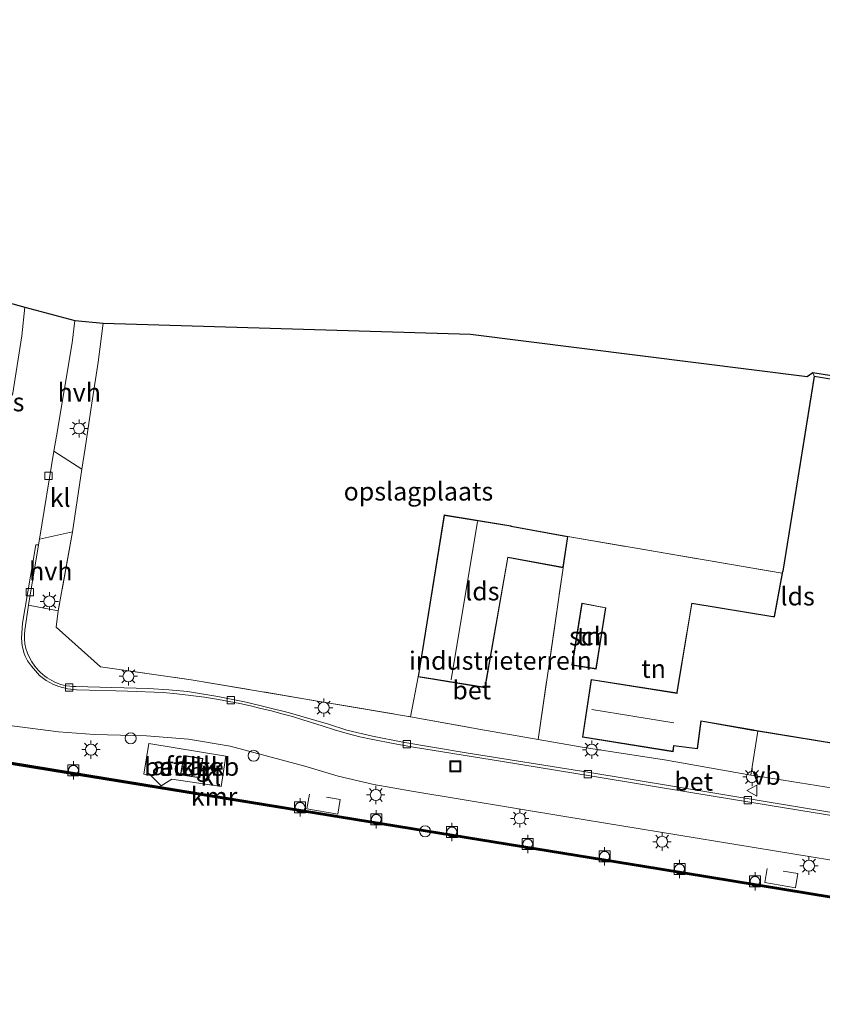
# Model space of a CAD drawing. Units: metres. Extents: x 249990 to 260000, y 468748 to 474719.
# Drawn here: x 250146 to 250255, y 474324 to 474458 of the extents above; entities that cross this region are included whole.
import ezdxf
from ezdxf.enums import TextEntityAlignment as Align

# ---------------------------------------------------------------- set-up
doc = ezdxf.new("R2010")
doc.units = ezdxf.units.M
doc.linetypes.add('IE-TERREINAFSCHEIDING', pattern=[10, 8, -2])
doc.layers.get('0').update_dxf_attribs({"lineweight": 25})
for name, color, linetype, lineweight in [('B-ME-AL-OVERIG-S-B1', 7, 'Continuous', 18), ('B-ME-IE-GRASLAND-GV-B6', 93, 'Continuous', 18), ('B-ME-IE-GRONDWERKLIJN-GROND_INGERICHT-GV-B6', 253, 'Continuous', 18), ('B-ME-IE-INRICHTINGSELEMENT-S-B1', 253, 'Continuous', 18), ('B-ME-IE-MEUBILAIR_WEGMEUBILAIR-LICHTMAST-S-B1', 8, 'Continuous', 18), ('B-ME-IE-TERREINAFSCHEIDING-DOORGANG-L-B1', 8, 'IE-TERREINAFSCHEIDING-KUNSTMATIG-OPEN', 18), ('B-ME-IE-TERREINAFSCHEIDING-RASTERHEKWERK-L-B1', 8, 'IE-TERREINAFSCHEIDING', 18), ('B-ME-KG-KADASTRAAL-DAKRAND-L-B1', 13, 'Continuous', 18), ('B-ME-KG-KADASTRAAL-NOKLIJN-L-B1', 13, 'Continuous', 18), ('B-ME-KG-KADASTRAAL-OPNAMEDTMGRENS-L-B1', 10, 'Continuous', 25), ('B-ME-OB-WATERLIJN-L-B1', 133, 'OB-WATERLIJN', 18), ('B-ME-OG-BEBOUWING-GV-B6', 173, 'Continuous', 18), ('B-ME-OG-WATER-GV-B6', 153, 'Continuous', 18), ('B-ME-VH-VERH_SOORT-BETON-OVERIG-GV-B6', 8, 'IE-TERREINAFSCHEIDING-NATUURLIJK-HOUTWAL', 18), ('B-ME-VH-VERH_SOORT-HALF_VERHARDING-GV-B6', 8, 'IE-TERREINAFSCHEIDING-NATUURLIJK-HOUTWAL', 18), ('B-ME-VH-VERH_SOORT-KLINKERS-GV-B6', 8, 'IE-TERREINAFSCHEIDING-NATUURLIJK-HOUTWAL', 18), ('B-ME-VV-BOLDER-S-B1', 213, 'Continuous', 18), ('B-ME-VV-KADEMUUR-GV-B6', 10, 'Continuous', 25), ('B-ME-VV-KADEMUUR-L-B1', 10, 'Continuous', 25), ('B-ME-VV-KOLK-S-B1', 8, 'Continuous', 18), ('B-ME-VW-MEUBILAIR_WEGMEUBILAIR-VERKEERSBORD-S-B1', 8, 'Continuous', 18)]:
    doc.layers.add(name, color=color, linetype=linetype, lineweight=lineweight)
doc.styles.add('NLCS-ISO', font='NLCS-ISO.TTF')
doc.linetypes.add('IE-TERREINAFSCHEIDING-KUNSTMATIG-OPEN', pattern='A,7,-1.5,[67,NLCS.SHX,S=0.75,R=0,X=0,Y=0],-1.5', length=10)
doc.linetypes.add('IE-TERREINAFSCHEIDING-NATUURLIJK-HOUTWAL', pattern='A,7,-1.5,[67,NLCS.SHX,S=0.75,R=45,X=0,Y=0],-1.5,7,-1.5,[70,NLCS.SHX,S=0.75,R=0,X=0,Y=0],-1.5', length=20)
doc.linetypes.add('OB-WATERLIJN', pattern='A,10,[32,NLCS.SHX,S=2,R=0,X=0,Y=0],-12', length=22)

# ---------------------------------------------------------------- blocks, each defined once
blk = doc.blocks.new('d34fn_FeatureWriter_4_36_FMEBLOCK2')
at = {"layer": 'B-ME-KG-KADASTRAAL-OPNAMEDTMGRENS-L-B1'}
blk.add_polyline3d([(-201.41, 7.23, 17.87), (-191.28, 5.55, 17.84), (-165.38, 0.97, 18.06), (-164.57, 2.09, 18.06), (-134.72, -3.23, 17.96), (-135.26, -6.72, 17.8), (-121.48, -10.47, 17.86), (-116.14, -11.72, 17.81), (-112.27, 10.96, 17.82), (-69.19, 4.16, 17.82), (-72, -23.59, 17.6), (-58.36, -27.28, 17.58), (-54.71, -28.25, 17.46), (-47.88, -30.07, 17.47), (-44.04, -30.47, 17.62), (6.08, -31.93, 17.94), (52, -37.74, 17.89), (52.78, -37.19, 17.69), (90.79, -43.26, 17.86)], dxfattribs=at)
blk = doc.blocks.new('d34fn_FeatureWriter_4_36_FMEBLOCK7')
at = {"layer": 'B-ME-KG-KADASTRAAL-OPNAMEDTMGRENS-L-B1'}
blk.add_polyline3d([(-201.41, 7.23, 17.87), (-191.28, 5.55, 17.84), (-165.38, 0.97, 18.06), (-164.57, 2.09, 18.06), (-134.72, -3.23, 17.96), (-135.26, -6.72, 17.8), (-121.48, -10.47, 17.86), (-116.14, -11.72, 17.81), (-112.27, 10.96, 17.82), (-69.19, 4.16, 17.82), (-72, -23.59, 17.6), (-58.36, -27.28, 17.58), (-54.71, -28.25, 17.46), (-47.88, -30.07, 17.47), (-44.04, -30.47, 17.62), (6.08, -31.93, 17.94), (52, -37.74, 17.89), (52.78, -37.19, 17.69), (90.79, -43.26, 17.86)], dxfattribs=at)
blk = doc.blocks.new('dtb')
blk.add_circle((0, 0), 0.75)
blk = doc.blocks.new('bolder')
for p, q in [((-0.75, 0), (-1.25, 0)), ((-0.75, 0.75), (-0.75, -0.75)), ((0.75, 0.75), (-0.75, 0.75)), ((0.75, -0.75), (0.75, 0.75)), ((0.75, 0), (1.25, 0)), ((-0.75, -0.75), (0.75, -0.75))]:
    blk.add_line(p, q)
blk.add_circle((0, 0), 0.673)
blk = doc.blocks.new('put')
for p, q in [((0.75, 0.75), (-0.75, 0.75)), ((-0.75, 0.75), (-0.75, -0.75)), ((0.75, -0.75), (0.75, 0.75)), ((-0.75, -0.75), (0.75, -0.75))]:
    blk.add_line(p, q)
blk.add_lwpolyline([(-0.625, 0.625), (0.625, 0.625), (0.625, -0.625), (-0.625, -0.625)], close=True)
blk = doc.blocks.new('verkeersbord')
for p, q in [((0, 0.75), (-0.75, -0.625)), ((0.75, -0.625), (0, 0.75)), ((-0.75, -0.625), (0.75, -0.625))]:
    blk.add_line(p, q)
blk = doc.blocks.new('kolk')
blk.add_lwpolyline([(-0.5, -0.5), (0.5, -0.5), (0.5, 0.5), (-0.5, 0.5)], close=True)
blk = doc.blocks.new('lantaarnpaal')
for p, q in [((-0.75, 0), (-1.25, 0)), ((-0.88, 0.88), (-0.53, 0.53)), ((0, 0.75), (0, 1.25)), ((0.53, 0.53), (0.88, 0.88)), ((0.75, 0), (1.25, 0)), ((-0.53, -0.53), (-0.88, -0.88)), ((0, -0.75), (0, -1.25)), ((0.53, -0.53), (0.88, -0.88))]:
    blk.add_line(p, q)
blk.add_circle((0, 0), 0.75)

msp = doc.modelspace()

# ---------------------------------------------------------------- linework, layer by layer
at = {"layer": 'B-ME-IE-GRONDWERKLIJN-GROND_INGERICHT-GV-B6'}
for points in [[(250254.396, 474409.446, 17.824), (250250.09, 474382.855, 17.824), (250250.052, 474382.808, 17.824), (250250.005, 474382.549, 17.824), (250220.775, 474387.582, 17.934), (250213.066, 474389, 17.934), (250213.01, 474389.032, 17.934), (250203.924, 474390.513, 17.934), (250200.35, 474368.416, 17.934), (250199.32, 474362.986, 17.869), (250169.402, 474368.017, 17.771), (250157.023, 474369.785, 17.612), (250150.981, 474375.221, 17.657), (250151.272, 474377.422, 17.71), (250153.209, 474388.198, 17.71), (250154.504, 474396.738, 17.673), (250154.943, 474399.637, 17.661), (250155.848, 474405.771, 17.665), (250156.71, 474411.369, 17.62), (250157.379, 474416.666, 17.623), (250207.497, 474415.2, 17.938), (250253.412, 474409.397, 17.885), (250254.194, 474409.94, 17.686), (250254.396, 474409.446, 17.824)], [(250276.327, 474405.786, 17.824), (250254.396, 474409.446, 17.824), (250254.194, 474409.94, 17.686), (250292.206, 474403.871, 17.861)], [(250216.733, 474359.851, 17.84), (250220.144, 474383.313, 17.934), (250220.775, 474387.582, 17.934), (250250.005, 474382.549, 17.824), (250248.939, 474376.647, 17.824), (250248.746, 474376.654, 17.824), (250237.673, 474378.485, 17.824), (250235.667, 474366.321, 17.824), (250235.649, 474366.225, 17.824), (250223.971, 474368.082, 17.824), (250222.774, 474360.183, 17.824), (250235.127, 474358.208, 17.824), (250235.249, 474358.994, 17.824), (250238.454, 474358.595, 17.824), (250238.975, 474362.366, 17.824), (250246.078, 474361.122, 17.824), (250246.242, 474361.092, 17.824), (250246.677, 474361.021, 17.824), (250245.748, 474355.027, 17.763), (250234.252, 474357.032, 17.767), (250222.729, 474358.806, 17.796), (250216.733, 474359.851, 17.84)], [(250216.733, 474359.851, 17.84), (250213.851, 474360.36, 17.934), (250209.413, 474361.127, 17.93), (250199.32, 474362.986, 17.869), (250200.35, 474368.416, 17.934), (250209.482, 474366.939, 17.934), (250212.612, 474384.699, 17.934), (250220.144, 474383.313, 17.934), (250216.733, 474359.851, 17.84)], [(250222.681, 474378.469, 17.934), (250221.346, 474370.007, 17.934), (250224.66, 474369.484, 17.934), (250225.982, 474377.86, 17.934), (250222.681, 474378.469, 17.934)], [(250264.924, 474351.952, 17.698), (250246.753, 474354.852, 17.763), (250245.748, 474355.027, 17.763), (250246.677, 474361.021, 17.824), (250263.217, 474358.333, 17.824)]]:
    msp.add_polyline3d(points, dxfattribs=at)
at = {"layer": 'B-ME-IE-TERREINAFSCHEIDING-DOORGANG-L-B1'}
for p, q in [((250150.981, 474375.221, 17.657), (250157.023, 474369.785, 17.612)), ((250209.413, 474361.127, 17.93), (250213.851, 474360.36, 17.934))]:
    msp.add_line(p, q, dxfattribs=at)
msp.add_polyline3d([(250154.943, 474399.637, 17.661), (250154.504, 474396.738, 17.673), (250153.209, 474388.198, 17.71)], dxfattribs=at)
at = {"layer": 'B-ME-IE-TERREINAFSCHEIDING-RASTERHEKWERK-L-B1'}
for p, q in [((250220.775, 474387.582, 17.934), (250250.005, 474382.549, 17.824)), ((250200.35, 474368.416, 17.934), (250199.32, 474362.986, 17.869))]:
    msp.add_line(p, q, dxfattribs=at)
for points in [[(250157.379, 474416.666, 17.623), (250156.71, 474411.369, 17.62), (250155.848, 474405.771, 17.665), (250154.943, 474399.637, 17.661)], [(250153.209, 474388.198, 17.71), (250151.272, 474377.422, 17.71), (250150.981, 474375.221, 17.657)], [(250213.851, 474360.36, 17.934), (250216.733, 474359.851, 17.84), (250220.144, 474383.313, 17.934)], [(250157.023, 474369.785, 17.612), (250169.402, 474368.017, 17.771), (250199.32, 474362.986, 17.869), (250209.413, 474361.127, 17.93)], [(250187.8787, 474351.9979, 17.6324), (250189.7234, 474351.6821, 17.6315), (250189.3851, 474349.7056, 17.6175), (250185.1875, 474350.4242, 17.6195), (250185.5258, 474352.4008, 17.6335)], [(250250.1522, 474341.9172, 17.5978), (250252.1473, 474341.5746, 17.599), (250251.815, 474339.6399, 17.564), (250247.6487, 474340.3553, 17.549), (250247.981, 474342.2901, 17.5965)]]:
    msp.add_polyline3d(points, dxfattribs=at)
at = {"layer": 'B-ME-KG-KADASTRAAL-DAKRAND-L-B1'}
for points in [[(250263.176, 474358.39, 22.252), (250266.679, 474380.149, 22.214), (250266.701, 474380.269, 23.486), (250267.941, 474387.555, 23.397), (250273.336, 474386.896, 23.385), (250276.27, 474405.745, 23.314), (250254.437, 474409.388, 23.489), (250250.138, 474382.84, 23.469), (250250.1, 474382.792, 22.247), (250248.981, 474376.598, 22.225), (250248.742, 474376.604, 21.512), (250237.714, 474378.428, 21.198), (250235.715, 474366.303, 21.305), (250235.674, 474366.17, 24.385), (250224.013, 474368.025, 24.235), (250222.831, 474360.225, 24.268), (250235.086, 474358.265, 24.269), (250235.208, 474359.049, 21.848), (250238.411, 474358.651, 21.738), (250238.933, 474362.424, 21.42), (250246.085, 474361.172, 21.208), (250246.248, 474361.142, 22.317), (250263.176, 474358.39, 22.252)], [(250200.407, 474368.457, 20.651), (250203.965, 474390.456, 20.667), (250212.995, 474388.984, 20.661), (250213.05, 474388.952, 20.188), (250220.718, 474387.542, 19.848), (250220.102, 474383.372, 19.893), (250212.572, 474384.757, 19.986), (250209.441, 474366.996, 20.785), (250200.407, 474368.457, 20.651)], [(250222.722, 474378.411, 20.412), (250221.403, 474370.049, 20.421), (250224.618, 474369.541, 20.421), (250225.925, 474377.82, 20.392), (250222.722, 474378.411, 20.412)], [(250170.5397, 474354.7001, 25.181), (250170.9446, 474357.2388, 25.181), (250168.398, 474357.6449, 25.181), (250167.9871, 474355.0682, 25.181), (250170.5397, 474354.7001, 25.181)]]:
    msp.add_polyline3d(points, dxfattribs=at)
at = {"layer": 'B-ME-KG-KADASTRAAL-NOKLIJN-L-B1'}
for p, q in [((250208.435, 474389.6, 22.385), (250204.879, 474368.002, 22.397)), ((250235.219, 474362.142, 27.305), (250224.055, 474363.953, 27.341))]:
    msp.add_line(p, q, dxfattribs=at)
at = {"layer": 'B-ME-OB-WATERLIJN-L-B1'}
msp.add_polyline3d([(250000, 474379.9998, 16.1819), (250038.076, 474373.907, 16.308), (250066.156, 474369.3215, 16.308), (250094.236, 474364.736, 16.308), (250122.316, 474360.1505, 16.308), (250150.396, 474355.565, 16.308), (250191.804, 474348.816, 16.308), (250233.212, 474342.067, 16.308), (250273.85, 474335.392, 16.308), (250314.488, 474328.717, 16.308), (250345.005, 474323.74, 16.308)], dxfattribs=at)
msp.add_polyline3d([(250000, 474379.9998, 16.1819), (250038.076, 474373.907, 16.308), (250066.156, 474369.3215, 16.308), (250094.236, 474364.736, 16.308), (250122.316, 474360.1505, 16.308), (250150.396, 474355.565, 16.308), (250191.804, 474348.816, 16.308), (250233.212, 474342.067, 16.308), (250273.85, 474335.392, 16.308), (250314.488, 474328.717, 16.308), (250345.005, 474323.74, 16.308)], dxfattribs=at)
at = {"layer": 'B-ME-OG-BEBOUWING-GV-B6'}
for points in [[(250263.217, 474358.333, 17.824), (250246.677, 474361.021, 17.824), (250246.242, 474361.092, 17.824), (250246.078, 474361.122, 17.824), (250238.975, 474362.366, 17.824), (250238.454, 474358.595, 17.824), (250235.249, 474358.994, 17.824), (250235.127, 474358.208, 17.824), (250222.774, 474360.183, 17.824), (250223.971, 474368.082, 17.824), (250235.649, 474366.225, 17.824), (250235.667, 474366.321, 17.824), (250237.673, 474378.485, 17.824), (250248.746, 474376.654, 17.824), (250248.939, 474376.647, 17.824), (250250.005, 474382.549, 17.824), (250250.052, 474382.808, 17.824), (250250.09, 474382.855, 17.824), (250254.396, 474409.446, 17.824)], [(250254.396, 474409.446, 17.824), (250276.327, 474405.786, 17.824)], [(250220.144, 474383.313, 17.934), (250212.612, 474384.699, 17.934), (250209.482, 474366.939, 17.934), (250200.35, 474368.416, 17.934), (250203.924, 474390.513, 17.934), (250213.01, 474389.032, 17.934), (250213.066, 474389, 17.934), (250220.775, 474387.582, 17.934), (250220.144, 474383.313, 17.934)], [(250225.982, 474377.86, 17.934), (250224.66, 474369.484, 17.934), (250221.346, 474370.007, 17.934), (250222.681, 474378.469, 17.934), (250225.982, 474377.86, 17.934)], [(250163.616, 474359.316, 25.092), (250174.134, 474357.582, 25.185), (250173.474, 474353.444, 25.181), (250166.754, 474354.48, 25.124), (250165.284, 474353.563, 24.949), (250163.904, 474354.959, 25.234), (250162.94, 474355.151, 25.222), (250163.616, 474359.316, 25.092)], [(250167.9553, 474355.0442, 25.1588), (250170.568, 474354.6576, 25.181), (250170.9808, 474357.2752, 25.1835), (250168.376, 474357.685, 25.1547), (250167.9553, 474355.0442, 25.1588)], [(250170.9695, 474357.2651, 17.4695), (250170.5565, 474354.6753, 17.4695), (250167.9612, 474355.0495, 17.4575), (250168.3804, 474357.6781, 17.4575), (250170.9695, 474357.2651, 17.4695)]]:
    msp.add_polyline3d(points, dxfattribs=at)
at = {"layer": 'B-ME-OG-WATER-GV-B6'}
msp.add_polyline3d([(250000, 474379.9998, 16.1819), (250038.076, 474373.907, 16.308), (250066.156, 474369.3215, 16.308), (250094.236, 474364.736, 16.308), (250122.316, 474360.1505, 16.308), (250150.396, 474355.565, 16.308), (250191.804, 474348.816, 16.308), (250233.212, 474342.067, 16.308), (250273.85, 474335.392, 16.308)], dxfattribs=at)
msp.add_polyline3d([(250000, 474379.9998, 16.1819), (250038.076, 474373.907, 16.308), (250066.156, 474369.3215, 16.308), (250094.236, 474364.736, 16.308), (250122.316, 474360.1505, 16.308), (250150.396, 474355.565, 16.308), (250191.804, 474348.816, 16.308), (250233.212, 474342.067, 16.308), (250273.85, 474335.392, 16.308)], dxfattribs=at)
at = {"layer": 'B-ME-VH-VERH_SOORT-BETON-OVERIG-GV-B6'}
for points in [[(250145.017, 474406.87, 17.457), (250146.304, 474414.97, 17.457), (250146.71, 474418.879, 17.461), (250153.54, 474417.06, 17.47), (250153.171, 474414.02, 17.466), (250151.029, 474401.284, 17.449), (250150.686, 474399.2, 17.449), (250148.709, 474387.2, 17.447), (250148.5832, 474386.4365, 17.4468), (250148.1947, 474386.4481, 17.523), (250146.4024, 474375.7555, 17.587), (250146.2505, 474373.6921, 17.6095), (250146.3372, 474372.6471, 17.6198), (250146.6043, 474371.5919, 17.6322), (250146.7442, 474371.255, 17.6356), (250147.0934, 474370.6194, 17.641), (250147.6054, 474369.8616, 17.6505), (250148.732, 474368.6082, 17.6626), (250149.6283, 474367.9243, 17.6615), (250150.6052, 474367.3869, 17.653), (250151.3604, 474367.0883, 17.6523), (250152.5452, 474366.7824, 17.6566), (250152.9483, 474366.7201, 17.6594), (250153.7578, 474366.6559, 17.667), (250155.5174, 474366.6031, 17.679), (250159.1148, 474366.4961, 17.707), (250160.729, 474366.4717, 17.692), (250165.5677, 474366.2694, 17.655), (250167.462, 474366.1029, 17.6572), (250169.3525, 474365.8931, 17.6549), (250171.2376, 474365.6401, 17.6482), (250173.116, 474365.3441, 17.637), (250174.5737, 474365.077, 17.6348), (250176.0263, 474364.7823, 17.6344), (250177.4731, 474364.4601, 17.6358), (250178.9133, 474364.1106, 17.639), (250180.3512, 474363.7663, 17.642), (250181.7825, 474363.3939, 17.6457), (250183.2061, 474362.9935, 17.65), (250184.6214, 474362.5653, 17.655), (250187.2551, 474361.7323, 17.615), (250188.9559, 474361.176, 17.6201), (250190.6756, 474360.6779, 17.6205), (250192.4114, 474360.2389, 17.6163), (250194.1601, 474359.8597, 17.6075), (250196.9334, 474359.3314, 17.5999), (250199.7088, 474358.8149, 17.6135), (250211.8585, 474356.8551, 17.6285), (250224.3659, 474354.8175, 17.6285), (250238.1124, 474352.5389, 17.639), (250248.1135, 474350.9142, 17.565), (250262.3447, 474348.5881, 17.607)], [(250145.017, 474406.87, 17.457), (250146.304, 474414.97, 17.457), (250146.71, 474418.879, 17.461), (250153.54, 474417.06, 17.47), (250153.171, 474414.02, 17.466), (250151.029, 474401.284, 17.449), (250150.686, 474399.2, 17.449), (250148.709, 474387.2, 17.447), (250148.5832, 474386.4365, 17.4468), (250148.1947, 474386.4481, 17.523), (250146.4024, 474375.7555, 17.587), (250146.2505, 474373.6921, 17.6095), (250146.3372, 474372.6471, 17.6198), (250146.6043, 474371.5919, 17.6322), (250146.7442, 474371.255, 17.6356), (250147.0934, 474370.6194, 17.641), (250147.6054, 474369.8616, 17.6505), (250148.732, 474368.6082, 17.6626), (250149.6283, 474367.9243, 17.6615), (250150.6052, 474367.3869, 17.653), (250151.3604, 474367.0883, 17.6523), (250152.5452, 474366.7824, 17.6566), (250152.9483, 474366.7201, 17.6594), (250153.7578, 474366.6559, 17.667), (250155.5174, 474366.6031, 17.679), (250159.1148, 474366.4961, 17.707), (250160.729, 474366.4717, 17.692), (250165.5677, 474366.2694, 17.655), (250167.462, 474366.1029, 17.6572), (250169.3525, 474365.8931, 17.6549), (250171.2376, 474365.6401, 17.6482), (250173.116, 474365.3441, 17.637), (250174.5737, 474365.077, 17.6348), (250176.0263, 474364.7823, 17.6344), (250177.4731, 474364.4601, 17.6358), (250178.9133, 474364.1106, 17.639), (250180.3512, 474363.7663, 17.642), (250181.7825, 474363.3939, 17.6457), (250183.2061, 474362.9935, 17.65), (250184.6214, 474362.5653, 17.655), (250187.2551, 474361.7323, 17.615), (250188.9559, 474361.176, 17.6201), (250190.6756, 474360.6779, 17.6205), (250192.4114, 474360.2389, 17.6163), (250194.1601, 474359.8597, 17.6075), (250196.9334, 474359.3314, 17.5999), (250199.7088, 474358.8149, 17.6135), (250211.8585, 474356.8551, 17.6285), (250224.3659, 474354.8175, 17.6285), (250238.1124, 474352.5389, 17.639), (250248.1135, 474350.9142, 17.565), (250262.3447, 474348.5881, 17.607)], [(250259.2255, 474343.009, 17.584), (250220.39, 474349.366, 17.588), (250199.508, 474352.801, 17.584), (250194.334, 474353.738, 17.576), (250189.457, 474354.868, 17.563), (250184.899, 474356.213, 17.616), (250174.723, 474358.963, 17.596), (250169.048, 474359.927, 17.584), (250163.328, 474360.36, 17.531), (250156.223, 474360.568, 17.596), (250151.321, 474360.919, 17.531), (250144.616, 474361.785, 17.559), (250135.524, 474363.143, 17.543), (250119.82, 474365.731, 17.567), (250098.416, 474369.259, 17.555), (250080.074, 474372.152, 17.563), (250059.319, 474375.584, 17.559), (250029.5395, 474380.4235, 17.5715), (250000, 474385.224, 17.5839), (250000, 474391.3681, 17.6402)], [(250259.2255, 474343.009, 17.584), (250220.39, 474349.366, 17.588), (250199.508, 474352.801, 17.584), (250194.334, 474353.738, 17.576), (250189.457, 474354.868, 17.563), (250184.899, 474356.213, 17.616), (250174.723, 474358.963, 17.596), (250169.048, 474359.927, 17.584), (250163.328, 474360.36, 17.531), (250156.223, 474360.568, 17.596), (250151.321, 474360.919, 17.531), (250144.616, 474361.785, 17.559), (250135.524, 474363.143, 17.543), (250119.82, 474365.731, 17.567), (250098.416, 474369.259, 17.555), (250080.074, 474372.152, 17.563), (250059.319, 474375.584, 17.559), (250029.5395, 474380.4235, 17.5715), (250000, 474385.224, 17.5839), (250000, 474391.3681, 17.6402)], [(250262.3447, 474348.5881, 17.607), (250248.1135, 474350.9142, 17.565), (250238.1124, 474352.5389, 17.639), (250224.3659, 474354.8175, 17.6285), (250211.8585, 474356.8551, 17.6285), (250199.7088, 474358.8149, 17.6135), (250196.9334, 474359.3314, 17.5999), (250194.1601, 474359.8597, 17.6075), (250192.4114, 474360.2389, 17.6163), (250190.6756, 474360.6779, 17.6205), (250188.9559, 474361.176, 17.6201), (250187.2551, 474361.7323, 17.615), (250184.6214, 474362.5653, 17.655), (250183.2061, 474362.9935, 17.65), (250181.7825, 474363.3939, 17.6457), (250180.3512, 474363.7663, 17.642), (250178.9133, 474364.1106, 17.639), (250177.4731, 474364.4601, 17.6358), (250176.0263, 474364.7823, 17.6344), (250174.5737, 474365.077, 17.6348), (250173.116, 474365.3441, 17.637), (250171.2376, 474365.6401, 17.6482), (250169.3525, 474365.8931, 17.6549), (250167.462, 474366.1029, 17.6572), (250165.5677, 474366.2694, 17.655), (250160.729, 474366.4717, 17.692), (250159.1148, 474366.4961, 17.707), (250155.5174, 474366.6031, 17.679), (250153.7578, 474366.6559, 17.667), (250152.9483, 474366.7201, 17.6594), (250152.5452, 474366.7824, 17.6566), (250151.3604, 474367.0883, 17.6523), (250150.6052, 474367.3869, 17.653), (250149.6283, 474367.9243, 17.6615), (250148.732, 474368.6082, 17.6626), (250147.6054, 474369.8616, 17.6505), (250147.0934, 474370.6194, 17.641), (250146.7442, 474371.255, 17.6356), (250146.6043, 474371.5919, 17.6322), (250146.3372, 474372.6471, 17.6198), (250146.2505, 474373.6921, 17.6095), (250146.4024, 474375.7555, 17.587), (250148.1947, 474386.4481, 17.523), (250148.5832, 474386.4365, 17.4468), (250147.228, 474378.211, 17.445), (250146.71, 474374.8124, 17.628), (250146.659, 474374.1865, 17.6408), (250146.6617, 474373.5562, 17.6481), (250146.7185, 474372.9284, 17.6496), (250146.8283, 474372.3101, 17.6455), (250147.0509, 474371.6694, 17.6459), (250147.3311, 474371.0488, 17.6477), (250147.6661, 474370.456, 17.6509), (250148.0515, 474369.8979, 17.6555), (250148.2927, 474369.5956, 17.657), (250148.5515, 474369.3058, 17.6583), (250148.8268, 474369.0299, 17.6594), (250149.1174, 474368.7694, 17.6605), (250149.4221, 474368.5254, 17.6613), (250149.7393, 474368.299, 17.6621), (250150.0676, 474368.0912, 17.6626), (250150.4053, 474367.9027, 17.663), (250150.7805, 474367.7092, 17.6662), (250151.1708, 474367.5406, 17.6676), (250151.5737, 474367.3986, 17.6672), (250151.9864, 474367.2844, 17.6649), (250152.406, 474367.199, 17.6608), (250152.8295, 474367.1429, 17.6549)], [(250152.8295, 474367.1429, 17.6549), (250153.2537, 474367.1163, 17.6473), (250153.6758, 474367.1186, 17.638), (250158.5706, 474366.9646, 17.5705), (250163.582, 474366.827, 17.576), (250166.367, 474366.664, 17.616), (250168.898, 474366.407, 17.629), (250173.0529, 474365.7407, 17.637), (250176.904, 474364.982, 17.559), (250182.6176, 474363.5356, 17.567), (250188.136, 474361.981, 17.567), (250190.6383, 474361.1658, 17.567), (250194.151, 474360.307, 17.567), (250198.286, 474359.518, 17.547), (250206.932, 474358.053, 17.563), (250223.494, 474355.4, 17.531), (250247.431, 474351.466, 17.624), (250271.094, 474347.537, 17.559)]]:
    msp.add_polyline3d(points, dxfattribs=at)
at = {"layer": 'B-ME-VH-VERH_SOORT-HALF_VERHARDING-GV-B6'}
for points in [[(250157.379, 474416.666, 17.623), (250156.71, 474411.369, 17.62), (250155.848, 474405.771, 17.665), (250154.943, 474399.637, 17.661), (250154.504, 474396.738, 17.673), (250150.686, 474399.2, 17.449), (250151.029, 474401.284, 17.449), (250153.171, 474414.02, 17.466), (250153.54, 474417.06, 17.47), (250157.379, 474416.666, 17.623)], [(250153.209, 474388.198, 17.71), (250151.272, 474377.422, 17.71), (250147.228, 474378.211, 17.445), (250148.5832, 474386.4365, 17.4468), (250148.709, 474387.2, 17.447), (250153.209, 474388.198, 17.71)]]:
    msp.add_polyline3d(points, dxfattribs=at)
at = {"layer": 'B-ME-VH-VERH_SOORT-KLINKERS-GV-B6'}
for points in [[(250146.71, 474418.879, 17.461), (250146.304, 474414.97, 17.457), (250145.017, 474406.87, 17.457), (250141.634, 474411.099, 17.547), (250142.56, 474416.44, 17.584), (250143.011, 474419.184, 17.58), (250143.058, 474419.851, 17.582), (250146.71, 474418.879, 17.461)], [(250150.686, 474399.2, 17.449), (250154.504, 474396.738, 17.673), (250153.209, 474388.198, 17.71), (250148.709, 474387.2, 17.447), (250150.686, 474399.2, 17.449)], [(250000, 474385.224, 17.5839), (250029.5395, 474380.4235, 17.5715), (250059.319, 474375.584, 17.559), (250080.074, 474372.152, 17.563), (250098.416, 474369.259, 17.555), (250119.82, 474365.731, 17.567), (250135.524, 474363.143, 17.543), (250144.616, 474361.785, 17.559), (250151.321, 474360.919, 17.531), (250156.223, 474360.568, 17.596), (250163.328, 474360.36, 17.531), (250169.048, 474359.927, 17.584), (250174.723, 474358.963, 17.596), (250184.899, 474356.213, 17.616), (250189.457, 474354.868, 17.563), (250194.334, 474353.738, 17.576), (250199.508, 474352.801, 17.584), (250220.39, 474349.366, 17.588), (250259.2255, 474343.009, 17.584)], [(250273.898, 474335.688, 17.4615), (250233.26, 474342.363, 17.494), (250191.852, 474349.112, 17.49), (250150.444, 474355.861, 17.486), (250122.364, 474360.4465, 17.4778), (250094.284, 474365.032, 17.4695), (250066.204, 474369.6175, 17.4612), (250038.124, 474374.203, 17.453), (250000, 474380.3038, 17.4759), (250000, 474385.224, 17.5839)], [(250000, 474385.224, 17.5839), (250029.5395, 474380.4235, 17.5715), (250059.319, 474375.584, 17.559), (250080.074, 474372.152, 17.563), (250098.416, 474369.259, 17.555), (250119.82, 474365.731, 17.567), (250135.524, 474363.143, 17.543), (250144.616, 474361.785, 17.559), (250151.321, 474360.919, 17.531), (250156.223, 474360.568, 17.596), (250163.328, 474360.36, 17.531), (250169.048, 474359.927, 17.584), (250174.723, 474358.963, 17.596), (250184.899, 474356.213, 17.616), (250189.457, 474354.868, 17.563), (250194.334, 474353.738, 17.576), (250199.508, 474352.801, 17.584), (250220.39, 474349.366, 17.588), (250259.2255, 474343.009, 17.584)], [(250273.898, 474335.688, 17.4615), (250233.26, 474342.363, 17.494), (250191.852, 474349.112, 17.49), (250150.444, 474355.861, 17.486), (250122.364, 474360.4465, 17.4778), (250094.284, 474365.032, 17.4695), (250066.204, 474369.6175, 17.4612), (250038.124, 474374.203, 17.453), (250000, 474380.3038, 17.4759), (250000, 474385.224, 17.5839)], [(250271.094, 474347.537, 17.559), (250247.431, 474351.466, 17.624), (250223.494, 474355.4, 17.531), (250206.932, 474358.053, 17.563), (250198.286, 474359.518, 17.547), (250194.151, 474360.307, 17.567), (250190.6383, 474361.1658, 17.567), (250188.136, 474361.981, 17.567), (250182.6176, 474363.5356, 17.567), (250176.904, 474364.982, 17.559), (250173.0529, 474365.7407, 17.637), (250168.898, 474366.407, 17.629), (250166.367, 474366.664, 17.616), (250163.582, 474366.827, 17.576), (250158.5706, 474366.9646, 17.5705), (250153.6758, 474367.1186, 17.638), (250153.2537, 474367.1163, 17.6473), (250152.8295, 474367.1429, 17.6549), (250152.406, 474367.199, 17.6608), (250151.9864, 474367.2844, 17.6649), (250151.5737, 474367.3986, 17.6672), (250151.1708, 474367.5406, 17.6676), (250150.7805, 474367.7092, 17.6662), (250150.4053, 474367.9027, 17.663), (250150.0676, 474368.0912, 17.6626), (250149.7393, 474368.299, 17.6621), (250149.4221, 474368.5254, 17.6613), (250149.1174, 474368.7694, 17.6605), (250148.8268, 474369.0299, 17.6594), (250148.5515, 474369.3058, 17.6583), (250148.2927, 474369.5956, 17.657), (250148.0515, 474369.8979, 17.6555), (250147.6661, 474370.456, 17.6509), (250147.3311, 474371.0488, 17.6477), (250147.0509, 474371.6694, 17.6459), (250146.8283, 474372.3101, 17.6455), (250146.7185, 474372.9284, 17.6496), (250146.6617, 474373.5562, 17.6481), (250146.659, 474374.1865, 17.6408), (250146.71, 474374.8124, 17.628), (250147.228, 474378.211, 17.445), (250151.272, 474377.422, 17.71), (250150.981, 474375.221, 17.657), (250157.023, 474369.785, 17.612), (250169.402, 474368.017, 17.771), (250199.32, 474362.986, 17.869), (250209.413, 474361.127, 17.93), (250213.851, 474360.36, 17.934), (250216.733, 474359.851, 17.84), (250222.729, 474358.806, 17.796), (250234.252, 474357.032, 17.767), (250245.748, 474355.027, 17.763), (250246.753, 474354.852, 17.763), (250264.924, 474351.952, 17.698)], [(250167.9612, 474355.0495, 17.4575), (250170.5565, 474354.6753, 17.4695), (250170.9695, 474357.2651, 17.4695), (250168.3804, 474357.6781, 17.4575), (250167.9612, 474355.0495, 17.4575)], [(250167.9612, 474355.0495, 17.4575), (250170.5565, 474354.6753, 17.4695), (250170.9695, 474357.2651, 17.4695), (250168.3804, 474357.6781, 17.4575), (250167.9612, 474355.0495, 17.4575)]]:
    msp.add_polyline3d(points, dxfattribs=at)
at = {"layer": 'B-ME-VV-KADEMUUR-GV-B6'}
msp.add_polyline3d([(250000, 474380.3038, 17.4759), (250038.124, 474374.203, 17.453), (250066.204, 474369.6175, 17.4612), (250094.284, 474365.032, 17.4695), (250122.364, 474360.4465, 17.4778), (250150.444, 474355.861, 17.486), (250191.852, 474349.112, 17.49), (250233.26, 474342.363, 17.494), (250273.898, 474335.688, 17.4615), (250314.536, 474329.013, 17.429), (250345.053, 474324.036, 17.388), (250345.005, 474323.74, 16.308), (250314.488, 474328.717, 16.308), (250273.85, 474335.392, 16.308), (250233.212, 474342.067, 16.308), (250191.804, 474348.816, 16.308), (250150.396, 474355.565, 16.308), (250122.316, 474360.1505, 16.308), (250094.236, 474364.736, 16.308), (250066.156, 474369.3215, 16.308), (250038.076, 474373.907, 16.308), (250000, 474379.9998, 16.1819), (250000, 474380.3038, 17.4759)], dxfattribs=at)
msp.add_polyline3d([(250000, 474380.3038, 17.4759), (250038.124, 474374.203, 17.453), (250066.204, 474369.6175, 17.4612), (250094.284, 474365.032, 17.4695), (250122.364, 474360.4465, 17.4778), (250150.444, 474355.861, 17.486), (250191.852, 474349.112, 17.49), (250233.26, 474342.363, 17.494), (250273.898, 474335.688, 17.4615), (250314.536, 474329.013, 17.429), (250345.053, 474324.036, 17.388), (250345.005, 474323.74, 16.308), (250314.488, 474328.717, 16.308), (250273.85, 474335.392, 16.308), (250233.212, 474342.067, 16.308), (250191.804, 474348.816, 16.308), (250150.396, 474355.565, 16.308), (250122.316, 474360.1505, 16.308), (250094.236, 474364.736, 16.308), (250066.156, 474369.3215, 16.308), (250038.076, 474373.907, 16.308), (250000, 474379.9998, 16.1819), (250000, 474380.3038, 17.4759)], dxfattribs=at)
at = {"layer": 'B-ME-VV-KADEMUUR-L-B1'}
msp.add_polyline3d([(250000, 474380.152, 17.4759), (250038.1001, 474374.0549, 17.453), (250066.18, 474369.4694, 17.4612), (250094.26, 474364.8839, 17.4695), (250122.3399, 474360.2984, 17.4777), (250150.4198, 474355.713, 17.486), (250191.8278, 474348.964, 17.49), (250233.2358, 474342.215, 17.494), (250273.8738, 474335.54, 17.4615), (250314.5118, 474328.865, 17.429), (250345.029, 474323.8879, 17.388)], dxfattribs=at)
msp.add_polyline3d([(250000, 474380.152, 17.4759), (250038.1001, 474374.0549, 17.453), (250066.18, 474369.4694, 17.4612), (250094.26, 474364.8839, 17.4695), (250122.3399, 474360.2984, 17.4777), (250150.4198, 474355.713, 17.486), (250191.8278, 474348.964, 17.49), (250233.2358, 474342.215, 17.494), (250273.8738, 474335.54, 17.4615), (250314.5118, 474328.865, 17.429), (250345.029, 474323.8879, 17.388)], dxfattribs=at)

# ---------------------------------------------------------------- block references
at = {"layer": 'B-ME-AL-OVERIG-S-B1', "rotation": 90}
for p in [(250161.14, 474360.03, 18.09), (250177.93, 474357.65, 17.97)]:
    msp.add_blockref('dtb', p, dxfattribs=at)
at = {"layer": 'B-ME-IE-INRICHTINGSELEMENT-S-B1', "rotation": 90}
for name, p in [('put', (250205.443, 474356.208, 17.547)), ('dtb', (250201.3117, 474347.345, 17.6599))]:
    msp.add_blockref(name, p, dxfattribs=at)
at = {"layer": 'B-ME-IE-MEUBILAIR_WEGMEUBILAIR-LICHTMAST-S-B1', "rotation": 90}
for p in [(250154.111, 474402.309, 17.849), (250150.057, 474378.711, 17.637), (250160.838, 474368.496, 17.702), (250187.474, 474364.211, 17.804), (250155.731, 474358.487, 17.576), (250224.033, 474358.484, 17.824), (250245.906, 474354.761, 17.596), (250194.588, 474352.301, 17.592), (250214.228, 474349.099, 17.616), (250233.641, 474345.918, 17.596), (250253.675, 474342.65, 17.563)]:
    msp.add_blockref('lantaarnpaal', p, dxfattribs=at)
at = {"layer": 'B-ME-KG-KADASTRAAL-OPNAMEDTMGRENS-L-B1'}
for name in ['d34fn_FeatureWriter_4_36_FMEBLOCK2', 'd34fn_FeatureWriter_4_36_FMEBLOCK7']:
    msp.add_blockref(name, (250201.415, 474447.1328), dxfattribs=at)
at = {"layer": 'B-ME-VV-BOLDER-S-B1', "rotation": 90}
for p in [(250153.343, 474355.669, 17.518), (250184.255, 474350.611, 17.531), (250194.646, 474348.969, 17.531), (250204.959, 474347.243, 17.535), (250215.315, 474345.612, 17.535), (250225.786, 474343.914, 17.535), (250236.016, 474342.207, 17.486), (250246.318, 474340.512, 17.49)]:
    msp.add_blockref('bolder', p, dxfattribs=at)
at = {"layer": 'B-ME-VV-KOLK-S-B1', "rotation": 90}
for p in [(250149.933, 474395.854, 17.482), (250147.383, 474379.998, 17.466), (250152.748, 474366.963, 17.588), (250174.816, 474365.26, 17.633), (250198.822, 474359.232, 17.653), (250223.488, 474355.165, 17.665), (250245.318, 474351.587, 17.6)]:
    msp.add_blockref('kolk', p, dxfattribs=at)
at = {"layer": 'B-ME-VW-MEUBILAIR_WEGMEUBILAIR-VERKEERSBORD-S-B1', "rotation": 90}
msp.add_blockref('verkeersbord', (250245.9294, 474352.9073, 17.6455), dxfattribs=at)

# ---------------------------------------------------------------- texts
at = {"layer": 'B-ME-IE-GRASLAND-GV-B6', "ltscale": 0.2, "style": 'NLCS-ISO'}
msp.add_text('gras', height=2.5, dxfattribs=at).set_placement((250143.2705, 474405.9075), align=Align.MIDDLE_CENTER)
at = {"layer": 'B-ME-IE-GRONDWERKLIJN-GROND_INGERICHT-GV-B6', "ltscale": 0.2, "style": 'NLCS-ISO'}
for s, p in [('opslagplaats', (250200.3962, 474393.7297)), ('tn', (250223.6612, 474373.9563)), ('industrieterrein', (250211.583, 474370.6388)), ('tn', (250232.4703, 474369.5348))]:
    msp.add_text(s, height=2.5, dxfattribs=at).set_placement(p, align=Align.MIDDLE_CENTER)
at = {"layer": 'B-ME-OG-BEBOUWING-GV-B6', "ltscale": 0.2, "style": 'NLCS-ISO'}
for s, p in [('lds', (250209.1131, 474380.106)), ('lds', (250252.1221, 474379.4184)), ('sch', (250223.6612, 474373.9563)), ('bed.geb', (250169.4621, 474356.1677)), ('afdak', (250168.4413, 474356.2502)), ('afdak', (250169.467, 474356.1654))]:
    msp.add_text(s, height=2.5, dxfattribs=at).set_placement(p, align=Align.MIDDLE_CENTER)
at = {"layer": 'B-ME-VH-VERH_SOORT-BETON-OVERIG-GV-B6', "ltscale": 0.2, "style": 'NLCS-ISO'}
for p in [(250207.6713, 474366.6087), (250207.6713, 474366.6087), (250237.9379, 474354.1452)]:
    msp.add_text('bet', height=2.5, dxfattribs=at).set_placement(p, align=Align.MIDDLE_CENTER)
at = {"layer": 'B-ME-VH-VERH_SOORT-HALF_VERHARDING-GV-B6', "ltscale": 0.2, "style": 'NLCS-ISO'}
for p in [(250154.1295, 474407.2406), (250150.2554, 474382.845)]:
    msp.add_text('hvh', height=2.5, dxfattribs=at).set_placement(p, align=Align.MIDDLE_CENTER)
at = {"layer": 'B-ME-VH-VERH_SOORT-KLINKERS-GV-B6', "ltscale": 0.2, "style": 'NLCS-ISO'}
for p in [(250151.5305, 474392.8657), (250169.4621, 474356.1677), (250169.4621, 474356.1677), (250172.0713, 474354.8376), (250172.0713, 474354.8376)]:
    msp.add_text('kl', height=2.5, dxfattribs=at).set_placement(p, align=Align.MIDDLE_CENTER)
at = {"layer": 'B-ME-VV-KADEMUUR-GV-B6', "ltscale": 0.2, "style": 'NLCS-ISO'}
msp.add_text('kmr', height=2.5, dxfattribs=at).set_placement((250172.5252, 474352.0921), align=Align.MIDDLE_CENTER)
msp.add_text('kmr', height=2.5, dxfattribs=at).set_placement((250172.5252, 474352.0921), align=Align.MIDDLE_CENTER)
at = {"layer": 'B-ME-VV-KADEMUUR-L-B1', "ltscale": 0.2, "style": 'NLCS-ISO'}
msp.add_text('kmr', height=2.5, dxfattribs=at).set_placement((250172.5262, 474352.0919), align=Align.MIDDLE_CENTER)
msp.add_text('kmr', height=2.5, dxfattribs=at).set_placement((250172.5262, 474352.0919), align=Align.MIDDLE_CENTER)
at = {"layer": 'B-ME-VW-MEUBILAIR_WEGMEUBILAIR-VERKEERSBORD-S-B1', "ltscale": 0.2, "style": 'NLCS-ISO'}
msp.add_text('vb', height=2.5, dxfattribs=at).set_placement((250245.9294, 474352.9073, 17.6455), align=Align.BOTTOM_LEFT)

doc.saveas('drawing.dxf')
